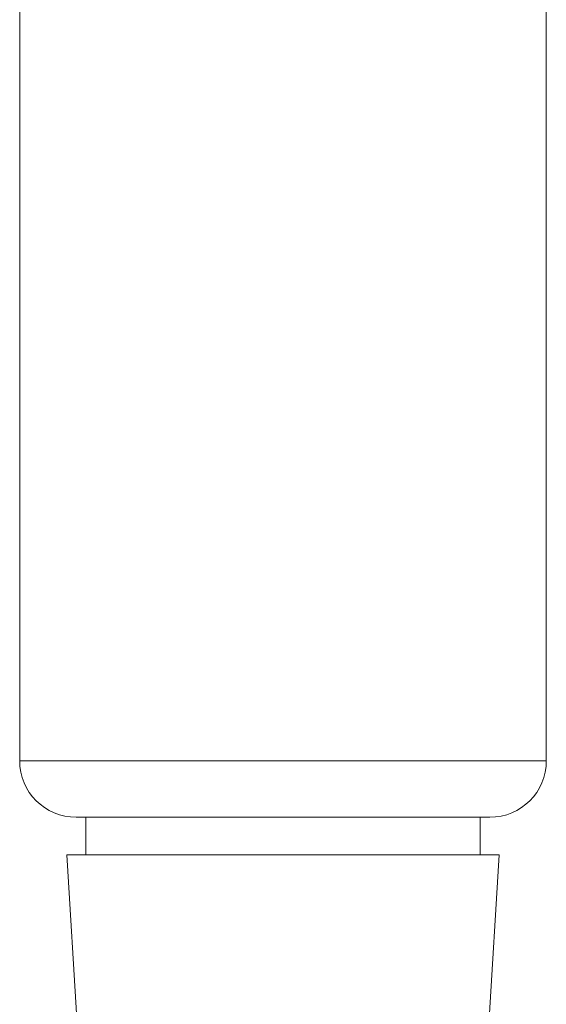
# Model space of a CAD drawing. Units: millimetres. Extents: x -684 to 1551, y 5401 to 5950.
# Drawn here: x -42 to -14, y 5584 to 5636 of the extents above; entities that cross this region are included whole.
import ezdxf

# ---------------------------------------------------------------- set-up
doc = ezdxf.new("R2010")
doc.units = ezdxf.units.MM

msp = doc.modelspace()

# ---------------------------------------------------------------- linework, layer by layer
at = {"lineweight": 9}
for p, q in [((-41.955, 5596.747), (-41.955, 5777.747)), ((-13.955, 5596.747), (-13.955, 5777.747)), ((-41.955, 5596.747), (-13.955, 5596.747)), ((-38.955, 5593.747), (-16.955, 5593.747)), ((-38.433, 5591.747), (-38.433, 5593.747)), ((-17.478, 5591.747), (-17.478, 5593.747)), ((-39.455, 5591.747), (-38.905, 5582.747)), ((-16.456, 5591.747), (-39.454, 5591.747)), ((-16.455, 5591.747), (-17.006, 5582.747))]:
    msp.add_line(p, q, dxfattribs=at)
for centre, start, end in [((-38.955, 5596.747), 180, 270), ((-16.955, 5596.747), 270, 0)]:
    msp.add_arc(centre, 3, start, end, dxfattribs=at)

doc.saveas('drawing.dxf')
